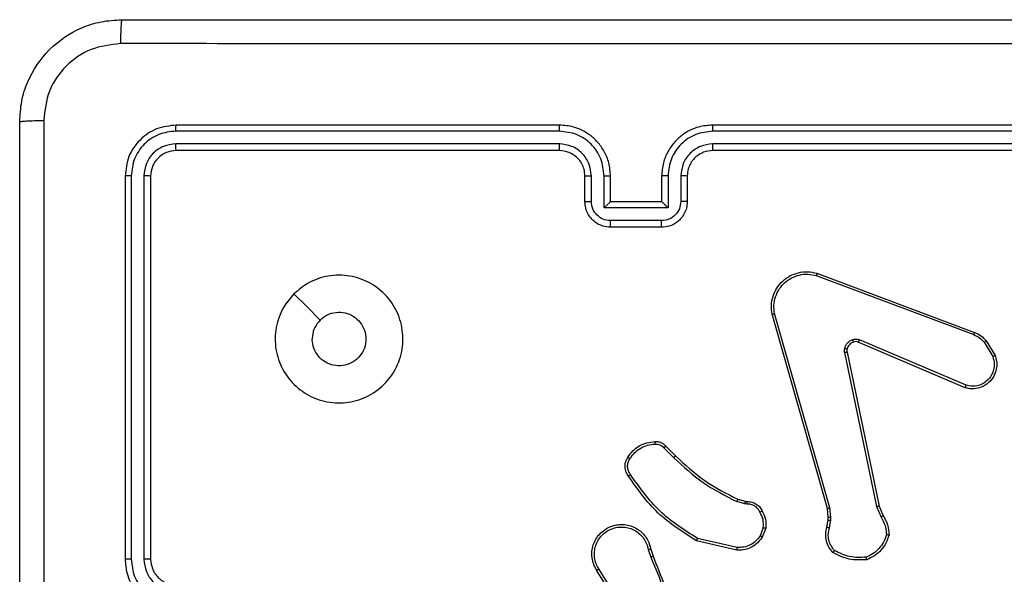
# Model space of a CAD drawing. Units: millimetres. Extents: x 34 to 497, y 95 to 525.
# Drawn here: x 184 to 192, y 296 to 301 of the extents above; entities that cross this region are included whole.
import ezdxf

# ---------------------------------------------------------------- set-up
doc = ezdxf.new("R2010")
doc.units = ezdxf.units.MM
doc.header["$LTSCALE"] = 25

msp = doc.modelspace()

# ---------------------------------------------------------------- linework, layer by layer
at = {"color": 7, "linetype": 'Continuous', "lineweight": 25}
for p, q in [((188.5306, 299.7378), (185.5286, 299.7379)), ((188.531, 299.7853), (185.531, 299.7853)), ((192.731, 299.7853), (189.731, 299.7853)), ((192.7334, 299.7379), (189.7314, 299.7378)), ((188.5306, 299.6377), (185.5286, 299.6378)), ((188.531, 299.5853), (185.531, 299.5853)), ((192.731, 299.5853), (189.731, 299.5853)), ((192.7334, 299.6378), (189.7314, 299.6377)), ((185.131, 299.3853), (185.131, 296.3853)), ((185.1784, 299.3876), (185.1784, 296.3856)), ((185.2785, 299.3876), (185.2785, 296.3856)), ((185.331, 299.3853), (185.331, 296.3853)), ((188.731, 299.1853), (188.731, 299.3853)), ((188.7808, 299.1874), (188.7808, 299.3876)), ((188.8808, 299.1374), (188.8808, 299.3876)), ((188.931, 299.1853), (188.931, 299.3853)), ((189.331, 299.3853), (189.331, 299.1853)), ((189.3812, 299.3876), (189.3812, 299.1374)), ((189.4812, 299.3876), (189.4812, 299.1874)), ((189.531, 299.3853), (189.531, 299.1853)), ((189.3812, 299.1374), (188.8808, 299.1374)), ((188.931, 299.1853), (188.9309, 299.1853)), ((189.331, 299.1853), (188.931, 299.1853)), ((189.331, 299.1853), (189.331, 299.1853)), ((189.3311, 299.0373), (188.9309, 299.0373)), ((189.331, 298.9853), (188.931, 298.9853)), ((190.5409, 298.6071), (191.7739, 298.1444)), ((190.5469, 298.6253), (191.7803, 298.1625)), ((190.628, 296.7823), (190.1951, 298.3037)), ((190.6476, 296.7881), (190.2149, 298.3091)), ((191.7074, 297.7288), (190.8706, 298.0854)), ((191.715, 297.7481), (190.8789, 298.1044)), ((191.856, 298.0847), (191.9228, 297.9732)), ((191.871, 298.0966), (191.9406, 297.9803)), ((190.7632, 298.005), (191.0141, 296.798)), ((190.7824, 298.0085), (191.0333, 296.8019)), ((189.3488, 297.258), (189.4255, 297.1813)), ((189.3639, 297.2708), (189.4396, 297.1951)), ((189.982, 296.82), (189.9197, 296.8379)), ((189.9277, 296.8559), (189.9846, 296.8395)), ((189.9983, 296.8177), (189.982, 296.82)), ((189.9846, 296.8395), (189.999, 296.8375)), ((190.6358, 296.7155), (190.628, 296.7823)), ((190.6562, 296.7148), (190.6476, 296.7881)), ((191.0141, 296.798), (191.0487, 296.7161)), ((191.0333, 296.8019), (191.0648, 296.7271)), ((190.6249, 296.6376), (190.6349, 296.693)), ((190.6349, 296.693), (190.6358, 296.7155)), ((190.6443, 296.6317), (190.6552, 296.6923)), ((190.6552, 296.6923), (190.6562, 296.7148)), ((190.1265, 296.6336), (190.1013, 296.5705)), ((190.1459, 296.6297), (190.1183, 296.56)), ((189.9206, 296.458), (189.6033, 296.5305)), ((189.9224, 296.4781), (189.6118, 296.5488)), ((189.2259, 296.4623), (189.2456, 296.4014)), ((189.2456, 296.4655), (189.2634, 296.4099)), ((189.0141, 295.9946), (188.8218, 296.3004)), ((189.0307, 296.0059), (188.8386, 296.3113))]:
    msp.add_line(p, q, dxfattribs=at)
at = {"color": 7, "linetype": 'Continuous', "lineweight": 25, "flags": 128}
msp.add_lwpolyline([(186.4526, 298.4636), (186.555, 298.3612), (186.6575, 298.2588)], dxfattribs=at)
at = {"color": 7, "linetype": 'Continuous', "lineweight": 25}
for points, knots in [([(184.306, 299.8103), (184.3092, 299.8647), (184.3156, 299.9723), (184.3805, 300.1725), (184.5259, 300.3902), (184.7436, 300.5357), (184.9438, 300.6006), (185.0514, 300.607), (185.106, 300.6103)], [0, 0, 0, 0, 0.1303569, 0.2573198, 0.4999887, 0.7424143, 0.8694474, 1, 1, 1, 1]), ([(185.106, 300.6103), (185.1046, 300.6073), (185.1019, 300.6015), (185.0985, 300.5592), (185.096, 300.4974), (185.0955, 300.4476), (185.0953, 300.4226)], [0, 0, 0, 0, 0.249932, 0.499886, 0.749604, 1, 1, 1, 1]), ([(185.106, 300.6103), (185.9999, 300.6103), (187.7882, 300.6103), (190.4738, 300.6103), (192.262, 300.6103), (193.156, 300.6103)], [0, 0, 0, 0, 0.333296, 0.666701, 1, 1, 1, 1]), ([(185.0953, 300.4226), (185.0165, 300.4133), (184.8591, 300.3949), (184.6598, 300.2564), (184.5209, 300.0572), (184.5027, 299.8997), (184.4937, 299.821)], [0, 0, 0, 0, 0.250034, 0.499938, 0.75004, 1, 1, 1, 1]), ([(193.1667, 300.4226), (192.2703, 300.4225), (190.4774, 300.4225), (187.7846, 300.4225), (185.9917, 300.4225), (185.0953, 300.4226)], [0, 0, 0, 0, 0.333336, 0.666664, 1, 1, 1, 1]), ([(184.306, 299.8103), (184.3088, 299.8116), (184.3144, 299.8143), (184.3571, 299.8178), (184.419, 299.8203), (184.4688, 299.8207), (184.4937, 299.821)], [0, 0, 0, 0, 0.250387, 0.50011, 0.750067, 1, 1, 1, 1]), ([(184.4937, 299.821), (184.4937, 298.9245), (184.4938, 297.1316), (184.4938, 294.4389), (184.4937, 292.646), (184.4937, 291.7495)], [0, 0, 0, 0, 0.333336, 0.666664, 1, 1, 1, 1]), ([(184.306, 291.7603), (184.306, 292.6542), (184.306, 294.4424), (184.306, 297.1281), (184.306, 298.9163), (184.306, 299.8103)], [0, 0, 0, 0, 0.333296, 0.666701, 1, 1, 1, 1]), ([(185.531, 299.7853), (185.4786, 299.7793), (185.3738, 299.7672), (185.2416, 299.6748), (185.149, 299.5425), (185.137, 299.4377), (185.131, 299.3853)], [0, 0, 0, 0, 0.249956, 0.499871, 0.749851, 1, 1, 1, 1]), ([(185.5286, 299.7379), (185.4828, 299.7327), (185.4138, 299.7249), (185.3325, 299.6805), (185.2622, 299.6223), (185.195, 299.5247), (185.1839, 299.4333), (185.1784, 299.3876)], [0, 0, 0, 0, 0.250152, 0.376166, 0.500767, 0.75038, 1, 1, 1, 1]), ([(185.5286, 299.7379), (185.5287, 299.7449), (185.5288, 299.7589), (185.5294, 299.7744), (185.5302, 299.7836), (185.5307, 299.7847), (185.531, 299.7853)], [0, 0, 0, 0, 0.279866, 0.559259, 0.779555, 1, 1, 1, 1]), ([(188.5306, 299.7378), (188.5306, 299.7441), (188.5306, 299.7567), (188.5307, 299.7723), (188.5308, 299.7831), (188.5309, 299.7845), (188.531, 299.7853)], [0, 0, 0, 0, 0.250149, 0.500048, 0.74993, 1, 1, 1, 1]), ([(188.8808, 299.3876), (188.8755, 299.4335), (188.8649, 299.5251), (188.7841, 299.641), (188.668, 299.7211), (188.5764, 299.7322), (188.5306, 299.7378)], [0, 0, 0, 0, 0.250451, 0.500139, 0.750089, 1, 1, 1, 1]), ([(188.931, 299.3853), (188.9283, 299.4203), (188.9232, 299.4878), (188.885, 299.5788), (188.8328, 299.6526), (188.755, 299.7228), (188.6526, 299.7753), (188.5682, 299.7822), (188.531, 299.7853)], [0, 0, 0, 0, 0.167276, 0.322544, 0.465788, 0.597008, 0.8224, 1, 1, 1, 1]), ([(189.731, 299.7853), (189.694, 299.7823), (189.6099, 299.7754), (189.5077, 299.7233), (189.4297, 299.6532), (189.3773, 299.5794), (189.3388, 299.4882), (189.3337, 299.4204), (189.331, 299.3853)], [0, 0, 0, 0, 0.176482, 0.401516, 0.532811, 0.676337, 0.832072, 1, 1, 1, 1]), ([(189.7314, 299.7378), (189.6856, 299.7322), (189.594, 299.7211), (189.4779, 299.641), (189.3971, 299.5251), (189.3865, 299.4335), (189.3812, 299.3876)], [0, 0, 0, 0, 0.249893, 0.499848, 0.74954, 1, 1, 1, 1]), ([(189.7314, 299.7378), (189.7314, 299.7441), (189.7314, 299.7567), (189.7313, 299.7723), (189.7311, 299.7831), (189.731, 299.7845), (189.731, 299.7853)], [0, 0, 0, 0, 0.2501694, 0.4999563, 0.7498064, 1, 1, 1, 1]), ([(185.5286, 299.6378), (185.4959, 299.6341), (185.4466, 299.6285), (185.3886, 299.5968), (185.3383, 299.5552), (185.2903, 299.4855), (185.2824, 299.4203), (185.2785, 299.3876)], [0, 0, 0, 0, 0.250166, 0.376163, 0.500775, 0.750381, 1, 1, 1, 1]), ([(185.531, 299.5853), (185.5048, 299.5823), (185.4524, 299.5763), (185.3863, 299.53), (185.34, 299.4639), (185.334, 299.4115), (185.331, 299.3853)], [0, 0, 0, 0, 0.250009, 0.499865, 0.749796, 1, 1, 1, 1]), ([(185.531, 299.5853), (185.5306, 299.5863), (185.5299, 299.5884), (185.5291, 299.6025), (185.5287, 299.6199), (185.5286, 299.6318), (185.5286, 299.6378)], [0, 0, 0, 0, 0.279803, 0.558968, 0.779429, 1, 1, 1, 1]), ([(188.7808, 299.3876), (188.7768, 299.4202), (188.7688, 299.4856), (188.7117, 299.5685), (188.629, 299.6263), (188.5634, 299.6339), (188.5306, 299.6377)], [0, 0, 0, 0, 0.249938, 0.499879, 0.749562, 1, 1, 1, 1]), ([(188.531, 299.5853), (188.531, 299.5855), (188.5309, 299.5859), (188.5308, 299.5891), (188.5308, 299.594), (188.5307, 299.6006), (188.5307, 299.6086), (188.5306, 299.6178), (188.5306, 299.6276), (188.5306, 299.6344), (188.5306, 299.6377)], [0, 0, 0, 0, 0.1250138, 0.2501766, 0.375317, 0.4999856, 0.624726, 0.7498209, 0.874967, 1, 1, 1, 1]), ([(188.731, 299.3853), (188.7295, 299.4037), (188.7268, 299.4375), (188.7047, 299.4893), (188.6666, 299.5372), (188.6055, 299.5769), (188.5565, 299.5824), (188.531, 299.5853)], [0, 0, 0, 0, 0.1760504, 0.3237291, 0.5330327, 0.756682, 1, 1, 1, 1]), ([(189.7314, 299.6377), (189.6987, 299.6338), (189.6333, 299.6258), (189.5503, 299.5686), (189.4926, 299.4858), (189.485, 299.4204), (189.4812, 299.3876)], [0, 0, 0, 0, 0.249902, 0.499842, 0.749544, 1, 1, 1, 1]), ([(189.731, 299.5853), (189.7064, 299.5827), (189.6685, 299.5788), (189.6224, 299.5547), (189.5928, 299.5314), (189.5709, 299.5063), (189.5527, 299.478), (189.5354, 299.4385), (189.5326, 299.4048), (189.531, 299.3853)], [0, 0, 0, 0, 0.233527, 0.35994, 0.492433, 0.59215, 0.677715, 0.813741, 1, 1, 1, 1]), ([(189.731, 299.5853), (189.731, 299.5855), (189.7311, 299.5859), (189.7311, 299.5891), (189.7312, 299.594), (189.7313, 299.6005), (189.7313, 299.6086), (189.7314, 299.6178), (189.7314, 299.6276), (189.7314, 299.6344), (189.7314, 299.6377)], [0, 0, 0, 0, 0.12502, 0.250186, 0.375201, 0.499982, 0.624737, 0.749782, 0.874952, 1, 1, 1, 1]), ([(185.1784, 299.3876), (185.1714, 299.3876), (185.1573, 299.3874), (185.1418, 299.3868), (185.1327, 299.3861), (185.1316, 299.3855), (185.131, 299.3853)], [0, 0, 0, 0, 0.279869, 0.559151, 0.779582, 1, 1, 1, 1]), ([(185.331, 299.3853), (185.3299, 299.3856), (185.3279, 299.3863), (185.3138, 299.3871), (185.2964, 299.3876), (185.2844, 299.3876), (185.2785, 299.3876)], [0, 0, 0, 0, 0.279793, 0.558965, 0.779323, 1, 1, 1, 1]), ([(188.731, 299.3853), (188.7318, 299.3856), (188.7333, 299.3862), (188.7447, 299.3869), (188.7612, 299.3875), (188.7742, 299.3875), (188.7808, 299.3876)], [0, 0, 0, 0, 0.2501012, 0.4999832, 0.7499315, 1, 1, 1, 1]), ([(188.8808, 299.3876), (188.8874, 299.3875), (188.9005, 299.3875), (188.9171, 299.3869), (188.9286, 299.3862), (188.9302, 299.3856), (188.931, 299.3853)], [0, 0, 0, 0, 0.250172, 0.49999, 0.749909, 1, 1, 1, 1]), ([(189.3812, 299.3876), (189.3746, 299.3875), (189.3615, 299.3875), (189.3448, 299.3869), (189.3333, 299.3862), (189.3318, 299.3856), (189.331, 299.3853)], [0, 0, 0, 0, 0.250037, 0.499991, 0.749835, 1, 1, 1, 1]), ([(189.531, 299.3853), (189.5302, 299.3856), (189.5287, 299.3862), (189.5173, 299.3869), (189.5008, 299.3875), (189.4877, 299.3875), (189.4812, 299.3876)], [0, 0, 0, 0, 0.250165, 0.499983, 0.749868, 1, 1, 1, 1]), ([(188.731, 299.1853), (188.732, 299.1856), (188.7339, 299.1862), (188.7471, 299.1869), (188.7635, 299.1873), (188.775, 299.1874), (188.7808, 299.1874)], [0, 0, 0, 0, 0.279758, 0.559042, 0.779479, 1, 1, 1, 1]), ([(188.931, 298.9853), (188.9108, 298.9871), (188.8664, 298.991), (188.814, 299.0198), (188.7763, 299.0561), (188.7519, 299.0927), (188.7345, 299.1366), (188.7322, 299.1687), (188.731, 299.1853)], [0, 0, 0, 0, 0.193135, 0.423699, 0.553639, 0.693007, 0.841785, 1, 1, 1, 1]), ([(188.9309, 299.0373), (188.9112, 299.0397), (188.872, 299.0445), (188.8223, 299.0788), (188.7876, 299.1285), (188.7831, 299.1678), (188.7808, 299.1874)], [0, 0, 0, 0, 0.249888, 0.49982, 0.749538, 1, 1, 1, 1]), ([(188.8808, 299.1374), (188.8864, 299.1429), (188.8974, 299.1539), (188.9109, 299.167), (188.9204, 299.176), (188.926, 299.1812), (188.9298, 299.1846), (188.9306, 299.185), (188.9309, 299.1853)], [0, 0, 0, 0, 0.251483, 0.502531, 0.646523, 0.775776, 0.892557, 1, 1, 1, 1]), ([(189.531, 299.1853), (189.5298, 299.1686), (189.5275, 299.1364), (189.5099, 299.0924), (189.4855, 299.0559), (189.4477, 299.0196), (189.3954, 298.9909), (189.3511, 298.987), (189.331, 298.9853)], [0, 0, 0, 0, 0.158743, 0.30792, 0.447509, 0.577501, 0.807772, 1, 1, 1, 1]), ([(189.3812, 299.1374), (189.3756, 299.1429), (189.3646, 299.1539), (189.3511, 299.167), (189.3417, 299.176), (189.336, 299.1813), (189.3322, 299.1846), (189.3314, 299.185), (189.331, 299.1853)], [0, 0, 0, 0, 0.251448, 0.502505, 0.646533, 0.775735, 0.89258, 1, 1, 1, 1]), ([(189.4812, 299.1874), (189.4789, 299.1678), (189.4744, 299.1285), (189.4397, 299.0788), (189.39, 299.0445), (189.3507, 299.0397), (189.3311, 299.0373)], [0, 0, 0, 0, 0.250457, 0.500148, 0.750117, 1, 1, 1, 1]), ([(189.531, 299.1853), (189.53, 299.1856), (189.5281, 299.1862), (189.5149, 299.1869), (189.4984, 299.1873), (189.487, 299.1874), (189.4812, 299.1874)], [0, 0, 0, 0, 0.279905, 0.559093, 0.779453, 1, 1, 1, 1]), ([(188.931, 298.9853), (188.931, 298.9855), (188.931, 298.9859), (188.9309, 298.989), (188.9309, 298.9939), (188.9309, 299.0004), (188.9309, 299.0084), (188.9309, 299.0175), (188.9309, 299.0272), (188.9309, 299.034), (188.9309, 299.0373)], [0, 0, 0, 0, 0.12504, 0.250291, 0.37525, 0.500058, 0.624749, 0.749819, 0.874956, 1, 1, 1, 1]), ([(189.331, 298.9853), (189.331, 298.9855), (189.331, 298.9859), (189.331, 298.989), (189.3311, 298.9939), (189.3311, 299.0004), (189.3311, 299.0084), (189.3311, 299.0175), (189.3311, 299.0272), (189.3311, 299.034), (189.3311, 299.0373)], [0, 0, 0, 0, 0.12491, 0.250176, 0.375154, 0.499979, 0.624687, 0.749784, 0.874938, 1, 1, 1, 1]), ([(186.4526, 298.4636), (186.4883, 298.4938), (186.5667, 298.5601), (186.7206, 298.6121), (186.891, 298.6124), (187.0529, 298.5566), (187.1858, 298.4492), (187.2777, 298.3048), (187.3142, 298.1377), (187.2955, 297.967), (187.22, 297.814), (187.0981, 297.6928), (186.9444, 297.6197), (186.7734, 297.6023), (186.6073, 297.6407), (186.4629, 297.7337), (186.3577, 297.8681), (186.3026, 298.0303), (186.3053, 298.2011), (186.3581, 298.3529), (186.4236, 298.4297), (186.4526, 298.4636)], [0, 0, 0, 0, 0.044524, 0.097903, 0.151704, 0.205539, 0.258933, 0.312782, 0.366704, 0.419995, 0.474537, 0.52707, 0.582037, 0.634412, 0.689047, 0.742519, 0.796168, 0.849851, 0.9037, 0.957428, 1, 1, 1, 1]), ([(190.1951, 298.3037), (190.1921, 298.3274), (190.186, 298.3749), (190.2004, 298.4461), (190.231, 298.5113), (190.277, 298.5657), (190.3346, 298.6067), (190.401, 298.632), (190.4742, 298.6411), (190.5224, 298.6306), (190.5469, 298.6253)], [0, 0, 0, 0, 0.124967, 0.249947, 0.37493, 0.499929, 0.619426, 0.742598, 0.869468, 1, 1, 1, 1]), ([(190.2149, 298.3091), (190.2121, 298.3311), (190.2067, 298.3751), (190.2204, 298.443), (190.2497, 298.5031), (190.2934, 298.5535), (190.3464, 298.5908), (190.409, 298.6138), (190.4759, 298.6212), (190.5192, 298.6118), (190.5409, 298.6071)], [0, 0, 0, 0, 0.125037, 0.249985, 0.386889, 0.499966, 0.624973, 0.749992, 0.874989, 1, 1, 1, 1]), ([(190.5469, 298.6253), (190.5468, 298.6251), (190.5467, 298.6247), (190.5458, 298.622), (190.5447, 298.6186), (190.5436, 298.6153), (190.5423, 298.6114), (190.5414, 298.6085), (190.5409, 298.6071)], [0, 0, 0, 0, 0.202275, 0.435999, 0.565086, 0.701803, 0.847002, 1, 1, 1, 1]), ([(186.6575, 298.2588), (186.6758, 298.2738), (186.7125, 298.3039), (186.7825, 298.3228), (186.8539, 298.3189), (186.9203, 298.2912), (186.9737, 298.2432), (187.0083, 298.1801), (187.02, 298.1092), (187.0076, 298.0383), (186.9724, 297.9757), (186.9185, 297.9282), (186.8519, 297.9012), (186.7802, 297.8978), (186.7114, 297.9183), (186.6531, 297.9604), (186.6123, 298.0194), (186.5972, 298.0727), (186.5962, 298.1032), (186.596, 298.1102)], [0, 0, 0, 0, 0.061295, 0.122592, 0.183899, 0.245276, 0.306661, 0.368103, 0.429516, 0.490921, 0.552226, 0.613534, 0.674783, 0.736099, 0.797426, 0.858838, 0.920276, 0.981707, 1, 1, 1, 1]), ([(190.1951, 298.3037), (190.1953, 298.3038), (190.1958, 298.3041), (190.1989, 298.305), (190.2027, 298.306), (190.2062, 298.3069), (190.2104, 298.308), (190.2133, 298.3087), (190.2149, 298.3091)], [0, 0, 0, 0, 0.212008, 0.448884, 0.576818, 0.711606, 0.852488, 1, 1, 1, 1]), ([(186.6575, 298.2588), (186.6425, 298.2404), (186.6125, 298.2038), (186.5974, 298.1492), (186.5963, 298.118), (186.596, 298.1102)], [0, 0, 0, 0, 0.428901, 0.857827, 1, 1, 1, 1]), ([(191.7803, 298.1625), (191.7802, 298.1621), (191.7801, 298.1614), (191.7784, 298.1566), (191.7763, 298.1506), (191.7747, 298.1464), (191.7739, 298.1444)], [0, 0, 0, 0, 0.279333, 0.558736, 0.779074, 1, 1, 1, 1]), ([(191.7739, 298.1444), (191.7896, 298.1372), (191.821, 298.1228), (191.8444, 298.0974), (191.856, 298.0847)], [0, 0, 0, 0, 0.500012, 1, 1, 1, 1]), ([(191.7803, 298.1625), (191.7978, 298.1545), (191.8325, 298.1386), (191.8583, 298.1105), (191.871, 298.0966)], [0, 0, 0, 0, 0.505601, 1, 1, 1, 1]), ([(190.7637, 298.0369), (190.7661, 298.0445), (190.7711, 298.06), (190.7858, 298.0798), (190.8041, 298.0965), (190.819, 298.1029), (190.8264, 298.1061)], [0, 0, 0, 0, 0.246372, 0.5, 0.751712, 1, 1, 1, 1]), ([(190.8326, 298.0867), (190.8266, 298.0841), (190.8148, 298.079), (190.8001, 298.066), (190.7886, 298.0501), (190.7847, 298.0378), (190.7827, 298.0316)], [0, 0, 0, 0, 0.249881, 0.499967, 0.749995, 1, 1, 1, 1]), ([(190.8264, 298.1061), (190.8353, 298.1083), (190.8529, 298.1125), (190.8703, 298.1071), (190.8789, 298.1044)], [0, 0, 0, 0, 0.4999298, 1, 1, 1, 1]), ([(190.8326, 298.0867), (190.8325, 298.0871), (190.8324, 298.0879), (190.8308, 298.0931), (190.8287, 298.0995), (190.8272, 298.1039), (190.8264, 298.1061)], [0, 0, 0, 0, 0.279772, 0.55898, 0.7794, 1, 1, 1, 1]), ([(190.8706, 298.0854), (190.8646, 298.0873), (190.8521, 298.0914), (190.8393, 298.0883), (190.8326, 298.0867)], [0, 0, 0, 0, 0.4777737, 1, 1, 1, 1]), ([(190.8706, 298.0854), (190.8708, 298.0858), (190.8712, 298.0865), (190.8734, 298.0916), (190.8761, 298.0979), (190.878, 298.1022), (190.8789, 298.1044)], [0, 0, 0, 0, 0.279849, 0.559175, 0.779491, 1, 1, 1, 1]), ([(191.871, 298.0966), (191.8707, 298.0963), (191.8701, 298.0959), (191.8662, 298.0928), (191.8613, 298.0888), (191.8578, 298.0861), (191.856, 298.0847)], [0, 0, 0, 0, 0.279358, 0.558922, 0.779097, 1, 1, 1, 1]), ([(190.7632, 298.005), (190.7624, 298.0103), (190.7607, 298.021), (190.7627, 298.0316), (190.7637, 298.0369)], [0, 0, 0, 0, 0.499182, 1, 1, 1, 1]), ([(190.7632, 298.005), (190.766, 298.0056), (190.7716, 298.0067), (190.7779, 298.0079), (190.7816, 298.0085), (190.7821, 298.0085), (190.7824, 298.0085)], [0, 0, 0, 0, 0.279841, 0.559287, 0.779704, 1, 1, 1, 1]), ([(190.7827, 298.0316), (190.7824, 298.0318), (190.7819, 298.0321), (190.7776, 298.0334), (190.7712, 298.035), (190.7662, 298.0363), (190.7637, 298.0369)], [0, 0, 0, 0, 0.250129, 0.499898, 0.749529, 1, 1, 1, 1]), ([(190.7827, 298.0316), (190.782, 298.0278), (190.7806, 298.0201), (190.7818, 298.0124), (190.7824, 298.0085)], [0, 0, 0, 0, 0.500022, 1, 1, 1, 1]), ([(191.9406, 297.9803), (191.9451, 297.9662), (191.9547, 297.936), (191.9547, 297.8849), (191.9397, 297.8299), (191.9044, 297.7764), (191.8518, 297.7375), (191.7946, 297.7203), (191.7464, 297.719), (191.7192, 297.7259), (191.7074, 297.7288)], [0, 0, 0, 0, 0.103761, 0.221727, 0.353875, 0.500163, 0.664924, 0.803234, 0.914949, 1, 1, 1, 1]), ([(191.9228, 297.9732), (191.9282, 297.9536), (191.9378, 297.9195), (191.9317, 297.8714), (191.9166, 297.8306), (191.8912, 297.7938), (191.8539, 297.7633), (191.8097, 297.7446), (191.7617, 297.738), (191.7305, 297.7447), (191.715, 297.7481)], [0, 0, 0, 0, 0.158654, 0.276912, 0.374898, 0.500007, 0.624994, 0.750045, 0.875018, 1, 1, 1, 1]), ([(191.9406, 297.9803), (191.9403, 297.9802), (191.9397, 297.98), (191.9357, 297.9784), (191.9298, 297.9761), (191.9251, 297.9742), (191.9228, 297.9732)], [0, 0, 0, 0, 0.250293, 0.499997, 0.749827, 1, 1, 1, 1]), ([(191.7074, 297.7288), (191.7075, 297.729), (191.7078, 297.7294), (191.709, 297.7324), (191.7104, 297.736), (191.7118, 297.7395), (191.7133, 297.7436), (191.7144, 297.7466), (191.715, 297.7481)], [0, 0, 0, 0, 0.205837, 0.440374, 0.569032, 0.705089, 0.848908, 1, 1, 1, 1]), ([(189.0665, 297.1846), (189.0788, 297.202), (189.1033, 297.2368), (189.1551, 297.275), (189.214, 297.301), (189.2564, 297.3049), (189.2776, 297.3069)], [0, 0, 0, 0, 0.2500091, 0.5000081, 0.7500072, 1, 1, 1, 1]), ([(189.0833, 297.1741), (189.0947, 297.1902), (189.1175, 297.2224), (189.1658, 297.2574), (189.2202, 297.2817), (189.2594, 297.2854), (189.2791, 297.2873)], [0, 0, 0, 0, 0.249875, 0.500031, 0.750162, 1, 1, 1, 1]), ([(189.2776, 297.3069), (189.2854, 297.3073), (189.3013, 297.3081), (189.3248, 297.3016), (189.3469, 297.2896), (189.3582, 297.2771), (189.3639, 297.2708)], [0, 0, 0, 0, 0.240075, 0.486762, 0.740068, 1, 1, 1, 1]), ([(189.2776, 297.3069), (189.2776, 297.3066), (189.2776, 297.306), (189.278, 297.3017), (189.2785, 297.2952), (189.2789, 297.29), (189.2791, 297.2873)], [0, 0, 0, 0, 0.242379, 0.489577, 0.741796, 1, 1, 1, 1]), ([(189.2791, 297.2873), (189.2857, 297.2877), (189.2989, 297.2884), (189.3182, 297.2829), (189.3357, 297.273), (189.3444, 297.263), (189.3488, 297.258)], [0, 0, 0, 0, 0.2501264, 0.5000336, 0.7499442, 1, 1, 1, 1]), ([(189.3639, 297.2708), (189.3637, 297.2707), (189.3633, 297.2704), (189.3608, 297.2684), (189.358, 297.266), (189.3553, 297.2636), (189.3522, 297.2609), (189.3499, 297.259), (189.3488, 297.258)], [0, 0, 0, 0, 0.212795, 0.449584, 0.577779, 0.712, 0.853052, 1, 1, 1, 1]), ([(189.4396, 297.1951), (189.4394, 297.1949), (189.4389, 297.1944), (189.4357, 297.1913), (189.431, 297.1868), (189.4273, 297.1831), (189.4255, 297.1813)], [0, 0, 0, 0, 0.25003, 0.499895, 0.749469, 1, 1, 1, 1]), ([(189.4396, 297.1951), (189.513, 297.1272), (189.66, 296.9914), (189.8385, 296.9011), (189.9277, 296.8559)], [0, 0, 0, 0, 0.500002, 1, 1, 1, 1]), ([(189.071, 297.037), (189.0647, 297.0467), (189.0501, 297.0687), (189.0419, 297.1112), (189.0479, 297.153), (189.0613, 297.1757), (189.0665, 297.1846)], [0, 0, 0, 0, 0.218519, 0.500085, 0.803987, 1, 1, 1, 1]), ([(189.0875, 297.0487), (189.0813, 297.0582), (189.069, 297.077), (189.0629, 297.1107), (189.0667, 297.1447), (189.0778, 297.1643), (189.0833, 297.1741)], [0, 0, 0, 0, 0.250058, 0.499997, 0.749927, 1, 1, 1, 1]), ([(189.0665, 297.1846), (189.0667, 297.1845), (189.0672, 297.1843), (189.07, 297.1825), (189.0732, 297.1805), (189.0763, 297.1786), (189.0797, 297.1765), (189.0821, 297.1749), (189.0833, 297.1741)], [0, 0, 0, 0, 0.222714, 0.462992, 0.590278, 0.722316, 0.859044, 1, 1, 1, 1]), ([(189.4255, 297.1813), (189.4999, 297.1126), (189.6487, 296.9752), (189.8294, 296.8837), (189.9197, 296.8379)], [0, 0, 0, 0, 0.499996, 1, 1, 1, 1]), ([(189.071, 297.037), (189.0712, 297.0372), (189.0717, 297.0376), (189.0745, 297.0396), (189.0777, 297.0419), (189.0807, 297.044), (189.084, 297.0463), (189.0863, 297.0479), (189.0875, 297.0487)], [0, 0, 0, 0, 0.228702, 0.471022, 0.59761, 0.728139, 0.862306, 1, 1, 1, 1]), ([(189.6118, 296.5488), (189.5079, 296.6148), (189.3, 296.7467), (189.1583, 296.9481), (189.0875, 297.0487)], [0, 0, 0, 0, 0.499992, 1, 1, 1, 1]), ([(189.6033, 296.5305), (189.4968, 296.5979), (189.2857, 296.7314), (189.1421, 296.9358), (189.071, 297.037)], [0, 0, 0, 0, 0.504654, 1, 1, 1, 1]), ([(189.9277, 296.8559), (189.9276, 296.8556), (189.9273, 296.8548), (189.9251, 296.8501), (189.9225, 296.8442), (189.9206, 296.84), (189.9197, 296.8379)], [0, 0, 0, 0, 0.279597, 0.559064, 0.779311, 1, 1, 1, 1]), ([(189.9846, 296.8395), (189.9846, 296.8391), (189.9845, 296.8384), (189.9838, 296.8332), (189.983, 296.8268), (189.9823, 296.8222), (189.982, 296.82)], [0, 0, 0, 0, 0.279415, 0.558808, 0.77914, 1, 1, 1, 1]), ([(189.999, 296.8375), (189.999, 296.8372), (189.9991, 296.8367), (189.9989, 296.8333), (189.9988, 296.8295), (189.9987, 296.8259), (189.9985, 296.8219), (189.9984, 296.8191), (189.9983, 296.8177)], [0, 0, 0, 0, 0.227377, 0.469478, 0.596303, 0.726952, 0.861709, 1, 1, 1, 1]), ([(190.1009, 296.7542), (190.0958, 296.7637), (190.0856, 296.7826), (190.0605, 296.8034), (190.0306, 296.8167), (190.0091, 296.8173), (189.9983, 296.8177)], [0, 0, 0, 0, 0.250019, 0.499989, 0.749872, 1, 1, 1, 1]), ([(189.999, 296.8375), (190.0119, 296.8369), (190.0374, 296.8357), (190.0722, 296.8195), (190.1009, 296.7954), (190.1126, 296.774), (190.1184, 296.7634)], [0, 0, 0, 0, 0.257991, 0.510712, 0.7580379, 1, 1, 1, 1]), ([(190.1184, 296.7634), (190.1182, 296.7633), (190.1177, 296.7631), (190.1147, 296.7615), (190.1113, 296.7597), (190.1082, 296.7581), (190.1047, 296.7562), (190.1022, 296.7549), (190.1009, 296.7542)], [0, 0, 0, 0, 0.226451, 0.467902, 0.59494, 0.72591, 0.860989, 1, 1, 1, 1]), ([(190.1265, 296.6336), (190.1277, 296.6549), (190.1302, 296.6974), (190.1107, 296.7352), (190.1009, 296.7542)], [0, 0, 0, 0, 0.499999, 1, 1, 1, 1]), ([(190.1184, 296.7634), (190.1291, 296.7424), (190.1505, 296.7003), (190.1474, 296.6532), (190.1459, 296.6297)], [0, 0, 0, 0, 0.500008, 1, 1, 1, 1]), ([(190.628, 296.7823), (190.6283, 296.7824), (190.6289, 296.7827), (190.6334, 296.784), (190.6399, 296.7859), (190.645, 296.7873), (190.6476, 296.7881)], [0, 0, 0, 0, 0.250015, 0.500083, 0.749794, 1, 1, 1, 1]), ([(191.0333, 296.8019), (191.0329, 296.8018), (191.0323, 296.8017), (191.028, 296.8009), (191.0217, 296.7996), (191.0167, 296.7986), (191.0141, 296.798)], [0, 0, 0, 0, 0.2498425, 0.4998356, 0.749786, 1, 1, 1, 1]), ([(188.8218, 296.3004), (188.8134, 296.3154), (188.7967, 296.3454), (188.785, 296.396), (188.7839, 296.4476), (188.7942, 296.4976), (188.8149, 296.5439), (188.8452, 296.585), (188.8848, 296.6193), (188.93, 296.6432), (188.9783, 296.6566), (189.0275, 296.6597), (189.0783, 296.6519), (189.1393, 296.6279), (189.1897, 296.5859), (189.2292, 296.5273), (189.2394, 296.4887), (189.2456, 296.4655)], [0, 0, 0, 0, 0.062547, 0.125088, 0.187632, 0.250176, 0.310208, 0.371912, 0.435279, 0.500313, 0.557563, 0.617258, 0.679402, 0.743973, 0.8553, 0.912921, 1, 1, 1, 1]), ([(190.6349, 296.693), (190.6353, 296.693), (190.636, 296.6931), (190.6415, 296.6929), (190.6482, 296.6926), (190.6529, 296.6924), (190.6552, 296.6923)], [0, 0, 0, 0, 0.279701, 0.559045, 0.779544, 1, 1, 1, 1]), ([(190.6358, 296.7155), (190.6362, 296.7155), (190.637, 296.7155), (190.6425, 296.7154), (190.6492, 296.7151), (190.6538, 296.7149), (190.6562, 296.7148)], [0, 0, 0, 0, 0.279702, 0.559045, 0.779544, 1, 1, 1, 1]), ([(191.0648, 296.7271), (191.0645, 296.7269), (191.0638, 296.7264), (191.0596, 296.7235), (191.0543, 296.7199), (191.0505, 296.7174), (191.0487, 296.7161)], [0, 0, 0, 0, 0.279523, 0.558942, 0.779241, 1, 1, 1, 1]), ([(191.0487, 296.7161), (191.0608, 296.6947), (191.0852, 296.6517), (191.0892, 296.6025), (191.0912, 296.5778)], [0, 0, 0, 0, 0.4999906, 1, 1, 1, 1]), ([(191.0648, 296.7271), (191.0782, 296.7035), (191.1049, 296.6563), (191.1088, 296.6021), (191.1108, 296.5751)], [0, 0, 0, 0, 0.499974, 1, 1, 1, 1]), ([(188.8386, 296.3113), (188.831, 296.325), (188.8158, 296.3524), (188.8049, 296.3986), (188.8039, 296.4458), (188.8134, 296.4921), (188.8328, 296.5352), (188.8613, 296.5729), (188.8973, 296.6035), (188.9392, 296.6254), (188.9848, 296.6377), (189.0321, 296.6395), (189.0786, 296.631), (189.122, 296.6124), (189.1603, 296.5847), (189.1916, 296.5493), (189.2149, 296.508), (189.2222, 296.4775), (189.2259, 296.4623)], [0, 0, 0, 0, 0.062508, 0.125015, 0.187505, 0.250018, 0.3125, 0.375018, 0.437504, 0.50001, 0.562506, 0.625001, 0.687522, 0.749988, 0.812498, 0.875, 0.937504, 1, 1, 1, 1]), ([(190.1265, 296.6336), (190.1279, 296.6333), (190.1307, 296.6328), (190.1347, 296.632), (190.1382, 296.6313), (190.1419, 296.6306), (190.1452, 296.6299), (190.1457, 296.6297), (190.1459, 296.6297)], [0, 0, 0, 0, 0.141532, 0.278564, 0.410481, 0.537638, 0.778025, 1, 1, 1, 1]), ([(190.6714, 296.4384), (190.6602, 296.4518), (190.6377, 296.4789), (190.6188, 296.5294), (190.6122, 296.584), (190.6206, 296.6196), (190.6249, 296.6376)], [0, 0, 0, 0, 0.2430482, 0.4907208, 0.7430412, 1, 1, 1, 1]), ([(190.6249, 296.6376), (190.6253, 296.6375), (190.6261, 296.6374), (190.6312, 296.6358), (190.6376, 296.6338), (190.6421, 296.6324), (190.6443, 296.6317)], [0, 0, 0, 0, 0.279943, 0.559157, 0.779758, 1, 1, 1, 1]), ([(190.6845, 296.4542), (190.6745, 296.4666), (190.6544, 296.4915), (190.6382, 296.537), (190.6332, 296.5851), (190.6406, 296.6161), (190.6443, 296.6317)], [0, 0, 0, 0, 0.250037, 0.500004, 0.749971, 1, 1, 1, 1]), ([(191.0912, 296.5778), (191.0845, 296.5584), (191.071, 296.5195), (191.0339, 296.4696), (190.9879, 296.4279), (190.9505, 296.4106), (190.9318, 296.402)], [0, 0, 0, 0, 0.249887, 0.499998, 0.75012, 1, 1, 1, 1]), ([(191.1108, 296.5751), (191.1105, 296.5751), (191.1101, 296.5752), (191.1069, 296.5757), (191.1032, 296.5762), (191.0997, 296.5767), (191.0957, 296.5773), (191.0927, 296.5776), (191.0912, 296.5778)], [0, 0, 0, 0, 0.2150858, 0.4526285, 0.5802699, 0.7143987, 0.8544104, 1, 1, 1, 1]), ([(189.6033, 296.5305), (189.6034, 296.5307), (189.6036, 296.5311), (189.6049, 296.5339), (189.6065, 296.5372), (189.608, 296.5406), (189.6098, 296.5445), (189.6112, 296.5474), (189.6118, 296.5488)], [0, 0, 0, 0, 0.202141, 0.435988, 0.564863, 0.701717, 0.846939, 1, 1, 1, 1]), ([(190.1183, 296.56), (190.1024, 296.539), (190.0734, 296.5004), (190.0145, 296.4694), (189.9637, 296.4569), (189.9335, 296.4577), (189.9206, 296.458)], [0, 0, 0, 0, 0.334608, 0.612994, 0.834847, 1, 1, 1, 1]), ([(190.1013, 296.5705), (190.091, 296.556), (190.0704, 296.5271), (190.026, 296.4968), (189.9756, 296.4782), (189.9401, 296.4782), (189.9224, 296.4781)], [0, 0, 0, 0, 0.250053, 0.500034, 0.749983, 1, 1, 1, 1]), ([(190.1183, 296.56), (190.118, 296.5603), (190.1173, 296.5607), (190.1128, 296.5635), (190.1072, 296.5669), (190.1033, 296.5693), (190.1013, 296.5705)], [0, 0, 0, 0, 0.27987, 0.559174, 0.779545, 1, 1, 1, 1]), ([(191.1108, 296.5751), (191.1036, 296.5536), (191.0893, 296.5107), (191.0491, 296.4556), (190.9982, 296.41), (190.9569, 296.3916), (190.9363, 296.3823)], [0, 0, 0, 0, 0.250009, 0.500014, 0.750011, 1, 1, 1, 1]), ([(189.2259, 296.4623), (189.2285, 296.4627), (189.2336, 296.4636), (189.2401, 296.4647), (189.2446, 296.4654), (189.2453, 296.4655), (189.2456, 296.4655)], [0, 0, 0, 0, 0.250234, 0.500232, 0.749891, 1, 1, 1, 1]), ([(189.9206, 296.458), (189.9207, 296.4584), (189.9208, 296.459), (189.9212, 296.4636), (189.9218, 296.4703), (189.9222, 296.4755), (189.9224, 296.4781)], [0, 0, 0, 0, 0.250246, 0.50004, 0.749867, 1, 1, 1, 1]), ([(190.6714, 296.4384), (190.6716, 296.4386), (190.672, 296.439), (190.6741, 296.4416), (190.6766, 296.4446), (190.679, 296.4475), (190.6817, 296.4507), (190.6835, 296.453), (190.6845, 296.4542)], [0, 0, 0, 0, 0.219241, 0.458027, 0.585608, 0.718439, 0.856756, 1, 1, 1, 1]), ([(190.9363, 296.3823), (190.8897, 296.38), (190.7964, 296.3752), (190.7131, 296.4173), (190.6714, 296.4384)], [0, 0, 0, 0, 0.500008, 1, 1, 1, 1]), ([(190.9318, 296.402), (190.8883, 296.4001), (190.8014, 296.3962), (190.7235, 296.4349), (190.6845, 296.4542)], [0, 0, 0, 0, 0.500025, 1, 1, 1, 1]), ([(185.1784, 296.3856), (185.1722, 296.3856), (185.1596, 296.3856), (185.1439, 296.3855), (185.1332, 296.3854), (185.1317, 296.3853), (185.131, 296.3853)], [0, 0, 0, 0, 0.250213, 0.500073, 0.749826, 1, 1, 1, 1]), ([(185.131, 296.3853), (185.134, 296.3482), (185.1409, 296.264), (185.1932, 296.1617), (185.2633, 296.0838), (185.3371, 296.0315), (185.4282, 295.9931), (185.4959, 295.9879), (185.531, 295.9853)], [0, 0, 0, 0, 0.17695, 0.402127, 0.533385, 0.6768, 0.832328, 1, 1, 1, 1]), ([(185.1784, 296.3856), (185.184, 296.3399), (185.1952, 296.2483), (185.2753, 296.1322), (185.3911, 296.0514), (185.4828, 296.0407), (185.5287, 296.0354)], [0, 0, 0, 0, 0.24991, 0.499861, 0.749549, 1, 1, 1, 1]), ([(185.2785, 296.3856), (185.2825, 296.3529), (185.2905, 296.2875), (185.3477, 296.2046), (185.4304, 296.1469), (185.4959, 296.1393), (185.5287, 296.1355)], [0, 0, 0, 0, 0.2499079, 0.4998628, 0.7495503, 1, 1, 1, 1]), ([(185.331, 296.3853), (185.3308, 296.3853), (185.3304, 296.3853), (185.3271, 296.3854), (185.3223, 296.3855), (185.3157, 296.3855), (185.3076, 296.3856), (185.2985, 296.3856), (185.2887, 296.3856), (185.2819, 296.3856), (185.2785, 296.3856)], [0, 0, 0, 0, 0.125017, 0.25022, 0.375188, 0.500007, 0.62474, 0.749809, 0.87488, 1, 1, 1, 1]), ([(185.331, 296.3853), (185.3335, 296.3607), (185.3375, 296.3228), (185.3616, 296.2766), (185.3849, 296.247), (185.4101, 296.225), (185.4385, 296.2069), (185.478, 296.1896), (185.5116, 296.1869), (185.531, 296.1853)], [0, 0, 0, 0, 0.233628, 0.360013, 0.492482, 0.592725, 0.679005, 0.814819, 1, 1, 1, 1]), ([(189.2634, 296.4099), (189.2631, 296.4097), (189.2624, 296.4094), (189.2577, 296.4072), (189.2518, 296.4044), (189.2477, 296.4024), (189.2456, 296.4014)], [0, 0, 0, 0, 0.280001, 0.559079, 0.779408, 1, 1, 1, 1]), ([(189.2456, 296.4014), (189.2882, 296.3024), (189.3734, 296.1045), (189.4076, 295.8917), (189.4246, 295.7853)], [0, 0, 0, 0, 0.49999, 1, 1, 1, 1]), ([(189.2634, 296.4099), (189.3253, 296.2573), (189.4492, 295.952), (189.4533, 295.6227), (189.4553, 295.458)], [0, 0, 0, 0, 0.5, 1, 1, 1, 1]), ([(190.9363, 296.3823), (190.9363, 296.3826), (190.9362, 296.3831), (190.9355, 296.3862), (190.9347, 296.3899), (190.9339, 296.3935), (190.9329, 296.3975), (190.9322, 296.4005), (190.9318, 296.402)], [0, 0, 0, 0, 0.211444, 0.448217, 0.576066, 0.710966, 0.852376, 1, 1, 1, 1]), ([(188.8218, 296.3004), (188.8221, 296.3006), (188.8226, 296.3009), (188.8264, 296.3034), (188.832, 296.307), (188.8364, 296.3098), (188.8386, 296.3113)], [0, 0, 0, 0, 0.250326, 0.500016, 0.749916, 1, 1, 1, 1])]:
    msp.add_open_spline(points, degree=3, knots=knots, dxfattribs=at)

doc.saveas('drawing.dxf')
